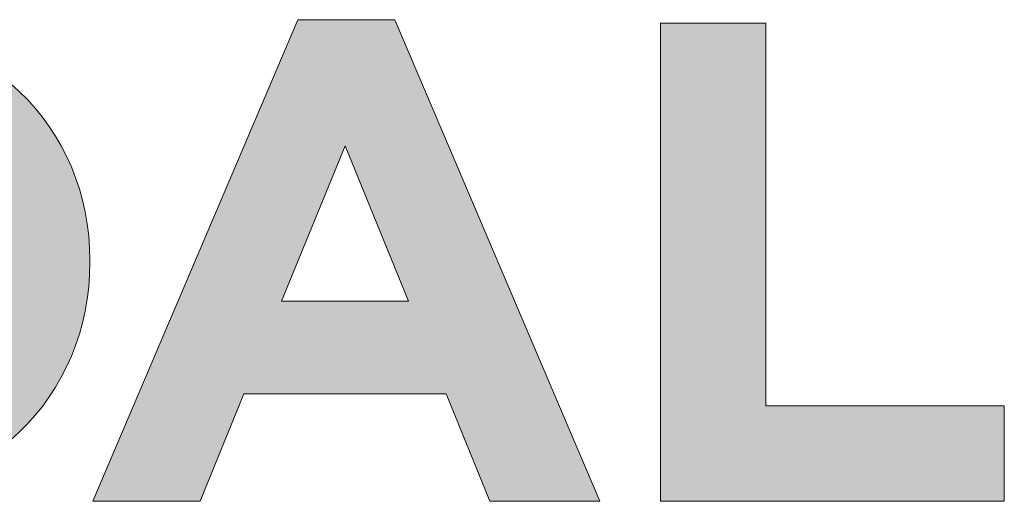
# Model space of a CAD drawing. Units: millimetres. Extents: x 372 to 4827, y 440 to 4640.
# Drawn here: x 2605 to 2633, y 2128 to 2142 of the extents above; entities that cross this region are included whole.
import ezdxf
from ezdxf.enums import TextEntityAlignment as Align

# ---------------------------------------------------------------- set-up
doc = ezdxf.new("R2010")
doc.units = ezdxf.units.MM
doc.layers.add('DLS_Lejand', color=7, linetype='Continuous', lineweight=0)
doc.layers.add('DLS_Txt', color=254, linetype='Continuous', lineweight=0)
doc.layers.add('Layer 1', color=7, linetype='Continuous')
doc.styles.get("Standard").update_dxf_attribs({"font": 'arial.ttf'})

# ---------------------------------------------------------------- blocks, each defined once
blk = doc.blocks.new('DİKEY _LOGO')
at = {"layer": 'Layer 1'}
h = blk.add_hatch(color=251, dxfattribs=at)
h.dxf.hatch_style = 2
h.paths.add_polyline_path([(13.3692, 8.0553), (13.9902, 8.0553), (14.2437, 8.677), (15.4147, 8.677), (15.6683, 8.0553), (16.3055, 8.0553), (15.1183, 10.8452), (14.556, 10.8452)])
h.paths.add_polyline_path([(14.4611, 9.2149), (14.8294, 10.1134), (15.1973, 9.2149)])
h = blk.add_hatch(color=251, dxfattribs=at)
h.dxf.hatch_style = 2
edge = h.paths.add_edge_path()
edge.add_spline(control_points=[(10.7997, 8.0552), (10.7997, 8.0552), (11.8799, 8.0552), (11.8799, 8.0552), (12.751, 8.0552), (13.352, 8.6608), (13.352, 9.4401), (13.352, 9.4401), (13.352, 9.4487), (13.352, 9.4487), (13.352, 10.2287), (12.751, 10.8252), (11.8799, 10.8252), (11.8799, 10.8252), (10.7997, 10.8252), (10.7997, 10.8252), (10.7997, 10.8252), (10.7997, 8.0552), (10.7997, 8.0552)], knot_values=[0, 0, 0, 0, 1, 1, 1, 2, 2, 2, 3, 3, 3, 4, 4, 4, 5, 5, 5, 6, 6, 6, 6], degree=3, periodic=0)
edge = h.paths.add_edge_path()
edge.add_spline(control_points=[(11.4093, 8.6052), (11.4093, 8.6052), (11.4093, 10.2759), (11.4093, 10.2759), (11.4093, 10.2759), (11.8799, 10.2759), (11.8799, 10.2759), (12.3787, 10.2759), (12.7153, 9.9308), (12.7153, 9.4401), (12.7153, 9.4401), (12.7153, 9.4327), (12.7153, 9.4327), (12.7153, 8.9421), (12.3787, 8.6052), (11.8799, 8.6052), (11.8799, 8.6052), (11.4093, 8.6052), (11.4093, 8.6052)], knot_values=[0, 0, 0, 0, 1, 1, 1, 2, 2, 2, 3, 3, 3, 4, 4, 4, 5, 5, 5, 6, 6, 6, 6], degree=3, periodic=0)
h = blk.add_hatch(color=251, dxfattribs=at)
h.dxf.hatch_style = 2
h.paths.add_polyline_path([(16.6563, 8.0553), (18.6471, 8.0553), (18.6471, 8.6091), (17.266, 8.6091), (17.266, 10.8254), (16.6563, 10.8254)])
at = {"layer": 'Layer 1', "lineweight": 0}
for points in [[(13.3692, 8.0553), (13.9902, 8.0553), (14.2437, 8.677), (15.4147, 8.677), (15.6683, 8.0553), (16.3055, 8.0553), (15.1183, 10.8452), (14.556, 10.8452), (13.3692, 8.0553)], [(14.4611, 9.2149), (14.8294, 10.1134), (15.1973, 9.2149), (14.4611, 9.2149)]]:
    blk.add_lwpolyline(points, dxfattribs=at)
at = {"layer": 'Layer 1', "color": 251, "lineweight": 0}
blk.add_lwpolyline([(16.6563, 8.0553), (18.6471, 8.0553), (18.6471, 8.6091), (17.266, 8.6091), (17.266, 10.8254), (16.6563, 10.8254), (16.6563, 8.0553)], dxfattribs=at)
at = {"layer": 'Layer 1', "lineweight": 0}
blk.add_open_spline([(10.7997, 8.0552), (10.7997, 8.0552), (11.8799, 8.0552), (11.8799, 8.0552), (12.751, 8.0552), (13.352, 8.6608), (13.352, 9.4401), (13.352, 9.4401), (13.352, 9.4487), (13.352, 9.4487), (13.352, 10.2287), (12.751, 10.8252), (11.8799, 10.8252), (11.8799, 10.8252), (10.7997, 10.8252), (10.7997, 10.8252), (10.7997, 10.8252), (10.7997, 8.0552), (10.7997, 8.0552)], degree=3, knots=[0, 0, 0, 0, 1, 1, 1, 2, 2, 2, 3, 3, 3, 4, 4, 4, 5, 5, 5, 6, 6, 6, 6], dxfattribs=at)
blk = doc.blocks.new('DLS_PaftaCerceve_CX_Dikey')
at = {"rotation": 270}
blk.add_blockref('DİKEY _LOGO', (-0.3607, 234.1303), dxfattribs=at)
blk.add_attdef('AÇIKLAMA', text='', height=2, rotation=270).set_placement((7.4694, 200.6883), align=Align.MIDDLE_LEFT)
at = {"layer": 'DLS_Lejand', "lineweight": 0}
blk.add_attdef('ÜRÜNKODU', text='', height=2, rotation=270, dxfattribs=at).set_placement((11.2023, 54.409), align=Align.MIDDLE_CENTER)
at = {"layer": 'DLS_Lejand'}
blk.add_attdef('ÖLÇEK', text='', height=2, rotation=270, dxfattribs=at).set_placement((3.7341, 54.409), align=Align.MIDDLE_CENTER)
at = {"layer": 'DLS_Txt'}
blk.add_attdef('NOTLAR', text='', height=2, rotation=270, dxfattribs=at).set_placement((21.8814, 234.3065), align=Align.TOP_LEFT)

msp = doc.modelspace()

# ---------------------------------------------------------------- block references
at = {"xscale": 5, "yscale": 5, "zscale": 5, "rotation": 90}
msp.add_blockref('DLS_PaftaCerceve_CX_Dikey', (3710.581, 2089.805), dxfattribs=at)

doc.saveas('drawing.dxf')
